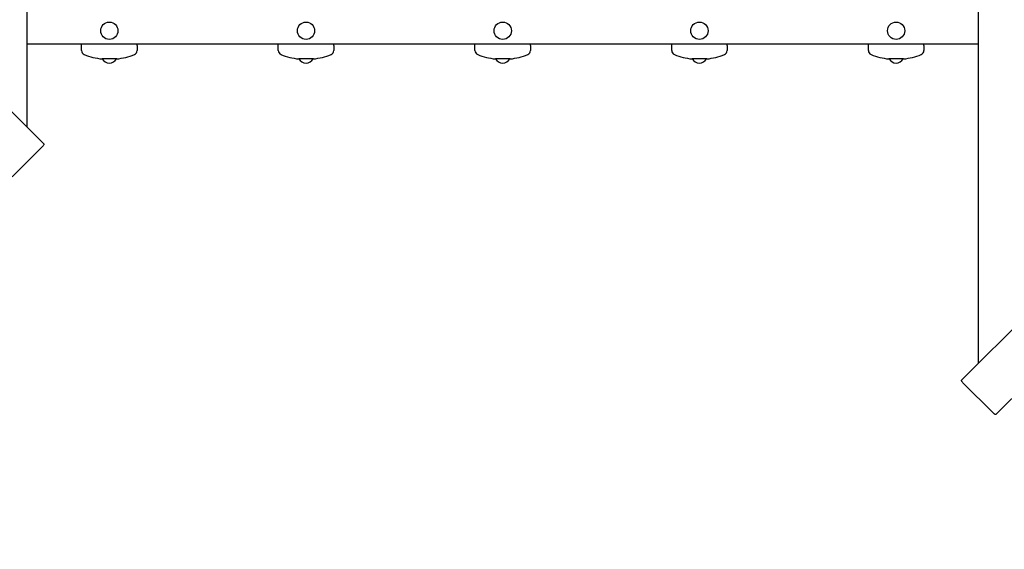
# Model space of a CAD drawing. Units: millimetres. Extents: x 7.5 to 28.2, y 8.3 to 24.
# Drawn here: x 17.1 to 18.9, y 11.5 to 12.5 of the extents above; entities that cross this region are included whole.
import ezdxf

# ---------------------------------------------------------------- set-up
doc = ezdxf.new("R2010")
doc.units = ezdxf.units.MM
doc.header["$LTSCALE"] = 165
doc.header["$PDSIZE"] = -1
doc.linetypes.add('SLD-Сплошная', pattern=[0])
doc.styles.get("Standard").update_dxf_attribs({"font": 'isocpeui.ttf'})
doc.dimstyles.new('ISO-25', dxfattribs={"dimtxt": 2.5, "dimasz": 2.5, "dimexe": 1.25, "dimexo": 0.625, "dimtad": 1, "dimtxsty": 'Standard', "dimcen": 2.5, "dimadec": 0, "dimazin": 0, "dimtfac": 1, "dimtmove": 0, "dimatfit": 3, "dimfxl": 1, "dimarcsym": 0})

# ---------------------------------------------------------------- blocks, each defined once
blk = doc.blocks.new('_D_25')
at = {"color": 0, "lineweight": -2, "transparency": 16777216}
for p, q in [((9.8632, 15.8651), (9.8632, 8.3161)), ((26.543, 14.7553), (26.543, 8.3161)), ((10.3582, 8.4811), (26.048, 8.4811))]:
    blk.add_line(p, q, dxfattribs=at)
at = {"color": 0, "transparency": 16777216}
for points in [[(10.3582, 8.5636), (10.3582, 8.3986), (9.8632, 8.4811)], [(26.048, 8.5636), (26.048, 8.3986), (26.543, 8.4811)]]:
    blk.add_solid(points, dxfattribs=at)
at = {"layer": 'Defpoints', "color": 0, "transparency": 16777216}
for p in [(9.8632, 15.8651), (26.543, 14.7553), (26.543, 8.4811)]:
    blk.add_point(p, dxfattribs=at)
at = {"color": 0, "transparency": 16777216, "insert": (18.2031, 9.2751), "char_height": 0.495, "attachment_point": 2}
blk.add_mtext('16,68м', dxfattribs=at)
blk = doc.blocks.new('_D_26')
at = {"color": 0, "lineweight": -2, "transparency": 16777216}
for p, q in [((15.8893, 21.7113), (28.1674, 21.7113)), ((28.0024, 10.4408), (28.0024, 21.2163)), ((22.1798, 9.9458), (28.1674, 9.9458))]:
    blk.add_line(p, q, dxfattribs=at)
at = {"color": 0, "transparency": 16777216}
for points in [[(27.9199, 21.2163), (28.0849, 21.2163), (28.0024, 21.7113)], [(27.9199, 10.4408), (28.0849, 10.4408), (28.0024, 9.9458)]]:
    blk.add_solid(points, dxfattribs=at)
at = {"layer": 'Defpoints', "color": 0, "transparency": 16777216}
for p in [(15.8893, 21.7113), (28.0024, 21.7113), (22.1798, 9.9458)]:
    blk.add_point(p, dxfattribs=at)
at = {"color": 0, "transparency": 16777216, "insert": (27.2084, 15.7291), "char_height": 0.495, "attachment_point": 2, "rotation": 90}
blk.add_mtext('11,77м', dxfattribs=at)

msp = doc.modelspace()

# ---------------------------------------------------------------- linework, layer by layer
at = {"color": 7, "linetype": 'SLD-Сплошная', "lineweight": 25}
for p, q in [((17.1015, 12.2798), (17.1015, 13.5838)), ((18.8662, 13.1458), (18.8662, 11.8418)), ((16.454, 12.9273), (17.132, 12.2492)), ((18.8356, 11.8112), (19.5137, 12.4893)), ((18.8662, 12.4338), (17.1015, 12.4338)), ((17.2023, 12.4311), (17.2023, 12.4338)), ((17.2023, 12.4221), (17.2023, 12.4311)), ((17.3053, 12.4311), (17.3053, 12.4338)), ((17.3053, 12.4311), (17.3053, 12.4221)), ((17.5673, 12.4311), (17.5673, 12.4338)), ((17.5673, 12.4221), (17.5673, 12.4311)), ((17.6703, 12.4311), (17.6703, 12.4338)), ((17.6703, 12.4311), (17.6703, 12.4221)), ((17.9323, 12.4311), (17.9323, 12.4338)), ((17.9323, 12.4221), (17.9323, 12.4311)), ((18.0353, 12.4311), (18.0353, 12.4338)), ((18.0353, 12.4311), (18.0353, 12.4221)), ((18.2973, 12.4311), (18.2973, 12.4338)), ((18.2973, 12.4221), (18.2973, 12.4311)), ((18.4003, 12.4311), (18.4003, 12.4338)), ((18.4003, 12.4311), (18.4003, 12.4221)), ((18.6623, 12.4311), (18.6623, 12.4338)), ((18.6623, 12.4221), (18.6623, 12.4311)), ((18.7653, 12.4311), (18.7653, 12.4338)), ((18.7653, 12.4311), (18.7653, 12.4221)), ((19.5773, 12.4256), (18.8993, 11.7476)), ((17.2538, 12.4065), (17.2402, 12.4065)), ((17.2675, 12.4065), (17.2538, 12.4065)), ((17.6188, 12.4065), (17.6052, 12.4065)), ((17.6325, 12.4065), (17.6188, 12.4065)), ((17.9838, 12.4065), (17.9702, 12.4065)), ((17.9975, 12.4065), (17.9838, 12.4065)), ((18.3488, 12.4065), (18.3352, 12.4065)), ((18.3625, 12.4065), (18.3488, 12.4065)), ((18.7138, 12.4065), (18.7002, 12.4065)), ((18.7275, 12.4065), (18.7138, 12.4065)), ((17.0735, 12.1876), (17.13, 12.2441)), ((18.8376, 11.8061), (18.8942, 11.7496))]:
    msp.add_line(p, q, dxfattribs=at)
at = {"color": 7, "linetype": 'SLD-Сплошная', "lineweight": 25, "flags": 128}
for points in [[(17.132, 12.2492), (17.1323, 12.2488), (17.1324, 12.2484), (17.1323, 12.2478), (17.1321, 12.2471), (17.1317, 12.2464), (17.1313, 12.2456), (17.1307, 12.2449), (17.13, 12.2441)], [(18.8376, 11.8061), (18.837, 11.8069), (18.8364, 11.8076), (18.8359, 11.8084), (18.8356, 11.8091), (18.8354, 11.8098), (18.8353, 11.8104), (18.8354, 11.8108), (18.8356, 11.8112)], [(18.8993, 11.7476), (18.8989, 11.7473), (18.8984, 11.7473), (18.8978, 11.7473), (18.8971, 11.7475), (18.8964, 11.7479), (18.8957, 11.7483), (18.8949, 11.7489), (18.8942, 11.7496)]]:
    msp.add_lwpolyline(points, dxfattribs=at)
at = {"color": 7, "linetype": 'SLD-Сплошная', "lineweight": 25}
for centre in [(17.2538, 12.4588), (17.6188, 12.4588), (17.9838, 12.4588), (18.3488, 12.4588), (18.7138, 12.4588)]:
    msp.add_circle(centre, 0.016, dxfattribs=at)
for centre, radius, start, end in [((17.2103, 12.4221), 0.008, 180, 248.3789), ((17.2538, 12.5318), 0.1261, 248.3789, 263.7836), ((17.2538, 12.4138), 0.015, 208.8753, 331.1247), ((17.2538, 12.5318), 0.1261, 276.2164, 291.6211), ((17.2973, 12.4221), 0.008, 291.6211, 0), ((17.5753, 12.4221), 0.008, 180, 248.3789), ((17.6188, 12.5318), 0.1261, 248.3789, 263.7836), ((17.6188, 12.4138), 0.015, 208.8753, 331.1247), ((17.6188, 12.5318), 0.1261, 276.2164, 291.6211), ((17.6623, 12.4221), 0.008, 291.6211, 0), ((17.9403, 12.4221), 0.008, 180, 248.3789), ((17.9838, 12.5318), 0.1261, 248.3789, 263.7836), ((17.9838, 12.4138), 0.015, 208.8753, 331.1247), ((17.9838, 12.5318), 0.1261, 276.2164, 291.6211), ((18.0273, 12.4221), 0.008, 291.6211, 0), ((18.3053, 12.4221), 0.008, 180, 248.3789), ((18.3488, 12.5318), 0.1261, 248.3789, 263.7836), ((18.3488, 12.4138), 0.015, 208.8753, 331.1247), ((18.3488, 12.5318), 0.1261, 276.2164, 291.6211), ((18.3923, 12.4221), 0.008, 291.6211, 0), ((18.6703, 12.4221), 0.008, 180, 248.3789), ((18.7138, 12.5318), 0.1261, 248.3789, 263.7836), ((18.7138, 12.4138), 0.015, 208.8753, 331.1247), ((18.7138, 12.5318), 0.1261, 276.2164, 291.6211), ((18.7573, 12.4221), 0.008, 291.6211, 0)]:
    msp.add_arc(centre, radius, start, end, dxfattribs=at)

# ---------------------------------------------------------------- dimensions: what is measured, and where the dimension line sits
at = {"color": 251, "true_color": 0x636466}
for base, p1, p2, angle, picture, middle in [((28.0024, 21.7113), (22.1798, 9.9458), (15.8893, 21.7113), 90, '_D_26', (28.0024, 15.7291)), ((26.543, 8.4811), (9.8632, 15.8651), (26.543, 14.7553), 0, '_D_25', (18.2031, 8.4811))]:
    dim = msp.add_linear_dim(base=base, p1=p1, p2=p2, angle=angle, dimstyle='ISO-25', override={"dimtxt": 0.495, "dimasz": 0.495, "dimexe": 0.165, "dimexo": 0, "dimgap": 0.2, "dimzin": 1, "dimpost": 'м', "dimtdec": 3, "dimtzin": 1}, dxfattribs=at)
    dim.commit()
    dim.dimension.update_dxf_attribs({"geometry": picture, "text_midpoint": middle, "dimtype": 160})

doc.saveas('drawing.dxf')
